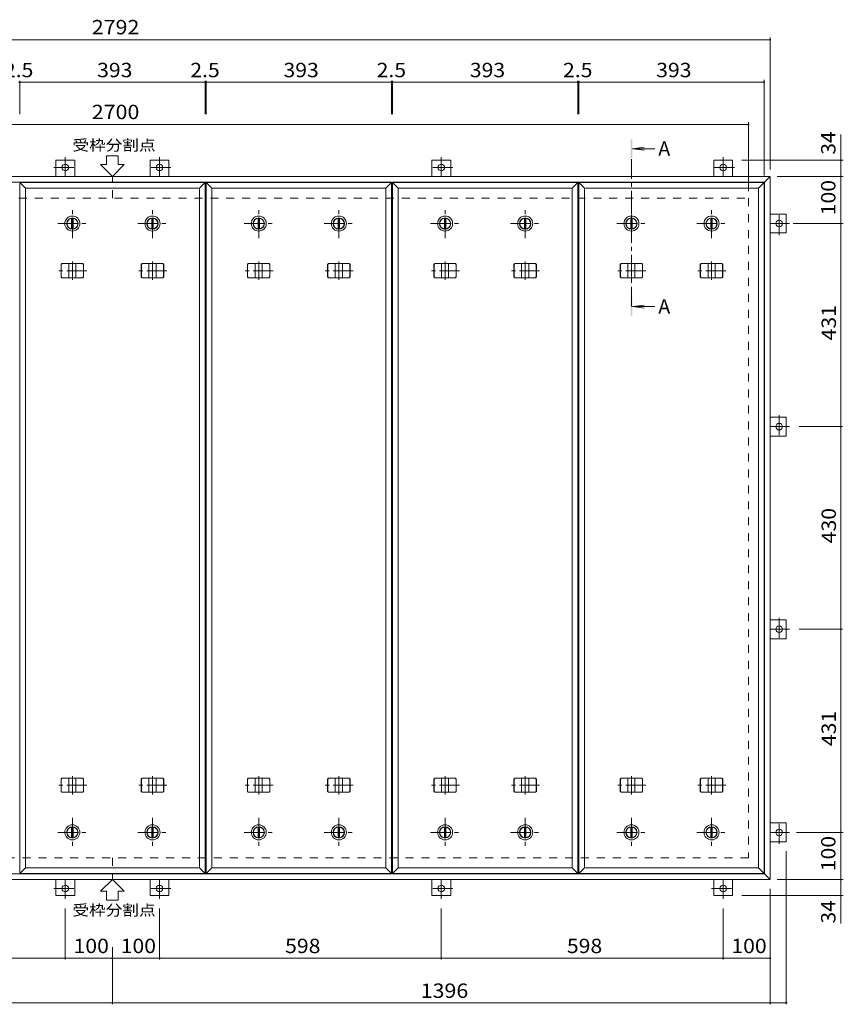
# Model space of a CAD drawing. Units: millimetres. Extents: x -2659 to 2773, y -1966 to 1582.
# Drawn here: x -1159 to 589, y -508 to 1582 of the extents above; entities that cross this region are included whole.
import ezdxf

# ---------------------------------------------------------------- set-up
doc = ezdxf.new("R2010")
doc.units = ezdxf.units.MM
doc.header["$LTSCALE"] = 10
doc.linetypes.add('JWW_CENTER1', pattern=[6.773333, 4.233333, -0.846667, 0.846667, -0.846667])
doc.linetypes.add('JWW_DASHED2', pattern=[3.386667, 1.693333, -1.693333])
for name, color, linetype in [('0-C', 7, 'Continuous'), ('0-E', 7, 'Continuous'), ('0-F', 7, 'Continuous'), ('寸法', 7, 'Continuous'), ('建具', 7, 'Continuous'), ('躯体', 7, 'Continuous')]:
    doc.layers.add(name, color=color, linetype=linetype)
doc.styles.add('ＭＳ ゴシック', font='txt', dxfattribs={"height": 1})

msp = doc.modelspace()

# ---------------------------------------------------------------- linework, layer by layer
at = {"layer": '0-C', "color": 2, "linetype": 'JWW_CENTER1', "lineweight": 9}
for p, q in [((-1047, 1118.3), (-1047, 1180.3)), ((-877, 1118.3), (-877, 1180.3)), ((-651.5, 1118.3), (-651.5, 1180.3)), ((-481.5, 1118.3), (-481.5, 1180.3)), ((-256, 1118.3), (-256, 1180.3)), ((-86, 1118.3), (-86, 1180.3)), ((139.5, 1118.3), (139.5, 1180.3)), ((309.5, 1118.3), (309.5, 1180.3)), ((-1078, 1149.3), (-1016, 1149.3)), ((-908, 1149.3), (-846, 1149.3)), ((-682.5, 1149.3), (-620.5, 1149.3)), ((-512.5, 1149.3), (-450.5, 1149.3)), ((-287, 1149.3), (-225, 1149.3)), ((-117, 1149.3), (-55, 1149.3)), ((108.5, 1149.3), (170.5, 1149.3)), ((278.5, 1149.3), (340.5, 1149.3)), ((-1047, -111.7), (-1047, -173.7)), ((-877, -111.7), (-877, -173.7)), ((-651.5, -111.7), (-651.5, -173.7)), ((-481.5, -111.7), (-481.5, -173.7)), ((-256, -111.7), (-256, -173.7)), ((-86, -111.7), (-86, -173.7)), ((139.5, -111.7), (139.5, -173.7)), ((309.5, -111.7), (309.5, -173.7)), ((-1078, -142.7), (-1016, -142.7)), ((-908, -142.7), (-846, -142.7)), ((-682.5, -142.7), (-620.5, -142.7)), ((-512.5, -142.7), (-450.5, -142.7)), ((-287, -142.7), (-225, -142.7)), ((-117, -142.7), (-55, -142.7)), ((108.5, -142.7), (170.5, -142.7)), ((278.5, -142.7), (340.5, -142.7))]:
    msp.add_line(p, q, dxfattribs=at)
at = {"layer": '0-C', "color": 2, "linetype": 'Continuous', "lineweight": 9}
for p, q in [((-1048.5, 1160.7), (-1048.5, 1137.9)), ((-1045.5, 1160.7), (-1045.5, 1137.9)), ((-878.5, 1160.7), (-878.5, 1137.9)), ((-875.5, 1160.7), (-875.5, 1137.9)), ((-653, 1160.7), (-653, 1137.9)), ((-650, 1160.7), (-650, 1137.9)), ((-483, 1160.7), (-483, 1137.9)), ((-480, 1160.7), (-480, 1137.9)), ((-257.5, 1160.7), (-257.5, 1137.9)), ((-254.5, 1160.7), (-254.5, 1137.9)), ((-87.5, 1160.7), (-87.5, 1137.9)), ((-84.5, 1160.7), (-84.5, 1137.9)), ((138, 1160.7), (138, 1137.9)), ((141, 1160.7), (141, 1137.9)), ((308, 1160.7), (308, 1137.9)), ((311, 1160.7), (311, 1137.9)), ((-1048.5, -154.1), (-1048.5, -131.3)), ((-1045.5, -154.1), (-1045.5, -131.3)), ((-878.5, -154.1), (-878.5, -131.3)), ((-875.5, -154.1), (-875.5, -131.3)), ((-653, -154.1), (-653, -131.3)), ((-650, -154.1), (-650, -131.3)), ((-483, -154.1), (-483, -131.3)), ((-480, -154.1), (-480, -131.3)), ((-257.5, -154.1), (-257.5, -131.3)), ((-254.5, -154.1), (-254.5, -131.3)), ((-87.5, -154.1), (-87.5, -131.3)), ((-84.5, -154.1), (-84.5, -131.3)), ((138, -154.1), (138, -131.3)), ((141, -154.1), (141, -131.3)), ((308, -154.1), (308, -131.3)), ((311, -154.1), (311, -131.3))]:
    msp.add_line(p, q, dxfattribs=at)
for centre, radius in [((-1047, 1149.3), 16), ((-1047, 1149.3), 12), ((-1047, 1149.3), 11.5), ((-877, 1149.3), 16), ((-877, 1149.3), 12), ((-877, 1149.3), 11.5), ((-651.5, 1149.3), 16), ((-651.5, 1149.3), 12), ((-651.5, 1149.3), 11.5), ((-481.5, 1149.3), 16), ((-481.5, 1149.3), 12), ((-481.5, 1149.3), 11.5), ((-256, 1149.3), 16), ((-256, 1149.3), 12), ((-256, 1149.3), 11.5), ((-86, 1149.3), 16), ((-86, 1149.3), 12), ((-86, 1149.3), 11.5), ((139.5, 1149.3), 16), ((139.5, 1149.3), 12), ((139.5, 1149.3), 11.5), ((309.5, 1149.3), 16), ((309.5, 1149.3), 12), ((309.5, 1149.3), 11.5), ((-1047, -142.7), 16), ((-1047, -142.7), 12), ((-1047, -142.7), 11.5), ((-877, -142.7), 16), ((-877, -142.7), 12), ((-877, -142.7), 11.5), ((-651.5, -142.7), 16), ((-651.5, -142.7), 12), ((-651.5, -142.7), 11.5), ((-481.5, -142.7), 16), ((-481.5, -142.7), 12), ((-481.5, -142.7), 11.5), ((-256, -142.7), 16), ((-256, -142.7), 12), ((-256, -142.7), 11.5), ((-86, -142.7), 16), ((-86, -142.7), 12), ((-86, -142.7), 11.5), ((139.5, -142.7), 16), ((139.5, -142.7), 12), ((139.5, -142.7), 11.5), ((309.5, -142.7), 16), ((309.5, -142.7), 12), ((309.5, -142.7), 11.5)]:
    msp.add_circle(centre, radius, dxfattribs=at)
at = {"layer": '0-E', "color": 3, "linetype": 'Continuous', "lineweight": 9}
for p, q in [((-1042, 1283.5), (-1082, 1283.5)), ((-1082, 1283.5), (-1082, 1249.3)), ((-1042, 1283.5), (-1042, 1249.3)), ((-882, 1283.5), (-842, 1283.5)), ((-882, 1283.5), (-882, 1249.3)), ((-842, 1283.5), (-842, 1249.3)), ((-284, 1283.5), (-244, 1283.5)), ((-284, 1283.5), (-284, 1249.3)), ((-244, 1283.5), (-244, 1249.3)), ((314, 1283.5), (354, 1283.5)), ((314, 1283.5), (314, 1249.3)), ((354, 1283.5), (354, 1249.3)), ((468.2, 1169.3), (434, 1169.3)), ((468.2, 1169.3), (468.2, 1129.3)), ((468.2, 1129.3), (434, 1129.3)), ((468.2, 738.3), (434, 738.3)), ((468.2, 698.3), (468.2, 738.3)), ((468.2, 698.3), (434, 698.3)), ((468.2, 308.3), (434, 308.3)), ((468.2, 268.3), (468.2, 308.3)), ((468.2, 268.3), (434, 268.3)), ((468.2, -122.7), (434, -122.7)), ((468.2, -122.7), (468.2, -162.7)), ((468.2, -162.7), (434, -162.7)), ((-1082, -276.9), (-1082, -242.7)), ((-1042, -276.9), (-1042, -242.7)), ((-882, -276.9), (-882, -242.7)), ((-842, -276.9), (-842, -242.7)), ((-284, -276.9), (-284, -242.7)), ((-244, -276.9), (-244, -242.7)), ((314, -276.9), (314, -242.7)), ((354, -276.9), (354, -242.7)), ((-1042, -276.9), (-1082, -276.9)), ((-882, -276.9), (-842, -276.9)), ((-284, -276.9), (-244, -276.9)), ((354, -276.9), (314, -276.9))]:
    msp.add_line(p, q, dxfattribs=at)
at = {"layer": '0-E', "color": 3, "linetype": 'JWW_CENTER1', "lineweight": 9}
for p, q in [((-1062, 1290.5), (-1062, 1249.3)), ((-862, 1290.5), (-862, 1249.3)), ((-264, 1290.5), (-264, 1249.3)), ((334, 1290.5), (334, 1249.3)), ((-1086.4, 1268.5), (-1037.7, 1268.5)), ((-837.7, 1268.5), (-886.4, 1268.5)), ((-239.7, 1268.5), (-288.4, 1268.5)), ((358.3, 1268.5), (309.6, 1268.5)), ((453.2, 1124.9), (453.2, 1173.7)), ((475.1, 1149.3), (434, 1149.3)), ((453.2, 742.7), (453.2, 693.9)), ((475.1, 718.3), (434, 718.3)), ((453.2, 312.7), (453.2, 263.9)), ((475.1, 288.3), (434, 288.3)), ((453.2, -167.1), (453.2, -118.3)), ((475.1, -142.7), (434, -142.7)), ((-1062, -283.9), (-1062, -242.7)), ((-862, -283.9), (-862, -242.7)), ((-264, -283.9), (-264, -242.7)), ((334, -283.9), (334, -242.7)), ((-1086.4, -261.9), (-1037.7, -261.9)), ((-837.7, -261.9), (-886.4, -261.9)), ((-239.7, -261.9), (-288.4, -261.9)), ((309.6, -261.9), (358.3, -261.9))]:
    msp.add_line(p, q, dxfattribs=at)
at = {"layer": '0-E', "color": 3, "linetype": 'Continuous', "lineweight": 9}
for centre in [(-1062, 1268.5), (-862, 1268.5), (-264, 1268.5), (334, 1268.5), (453.2, 1149.3), (453.2, 718.3), (453.2, 288.3), (453.2, -142.7), (-1062, -261.9), (-862, -261.9), (-264, -261.9), (334, -261.9)]:
    msp.add_circle(centre, 7, dxfattribs=at)
at = {"layer": '0-F', "color": 7, "linetype": 'Continuous', "lineweight": 9}
for p, q in [((-2358, 1539.3), (434, 1539.3)), ((434, 1264.3), (434, 1544.3)), ((-1161, 1449.3), (-1158.5, 1449.3)), ((-1158.5, 1452.3), (-1158.5, 1381.4)), ((-1158.5, 1449.3), (-765.5, 1449.3)), ((-765.5, 1452.3), (-765.5, 1381.4)), ((-765.5, 1449.3), (-763, 1449.3)), ((-763, 1452.3), (-763, 1381.4)), ((-763, 1449.3), (-370, 1449.3)), ((-370, 1452.3), (-370, 1381.4)), ((-370, 1449.3), (-367.5, 1449.3)), ((-367.5, 1452.3), (-367.5, 1381.4)), ((-367.5, 1449.3), (25.5, 1449.3)), ((25.5, 1452.3), (25.5, 1381.4)), ((25.5, 1449.3), (28, 1449.3)), ((28, 1452.3), (28, 1381.4)), ((28, 1449.3), (421, 1449.3)), ((421, 1251.3), (421, 1454.3)), ((-2312, 1359.3), (388, 1359.3)), ((388, 1218.3), (388, 1364.3)), ((584.1, 1283.5), (584.1, 1338.2)), ((589.1, 1283.5), (374, 1283.5)), ((584.1, 1249.3), (584.1, 1283.5)), ((449, 1249.3), (589.1, 1249.3)), ((584.1, 1149.3), (584.1, 1249.3)), ((482.9, 1149.3), (589.1, 1149.3)), ((584.1, 718.3), (584.1, 1149.3)), ((587.1, 718.3), (495.1, 718.3)), ((584.1, 288.3), (584.1, 718.3)), ((587.1, 288.3), (495.1, 288.3)), ((584.1, -142.7), (584.1, 288.3)), ((489.5, -142.7), (589.1, -142.7)), ((584.1, -242.7), (584.1, -142.7)), ((468.2, -507.6), (468.2, -182.7)), ((449, -242.7), (589.1, -242.7)), ((584.1, -242.7), (584.1, -276.9)), ((434, -507.6), (434, -262.7)), ((589.1, -276.9), (374, -276.9)), ((584.1, -276.9), (584.1, -335.9)), ((-1062, -412.6), (-1062, -303.9)), ((-862, -412.6), (-862, -303.9)), ((-264, -412.6), (-264, -303.9)), ((334, -412.6), (334, -303.9)), ((-962, -507.6), (-962, -386)), ((-1660, -409.6), (-1062, -409.6)), ((-1062, -409.6), (-962, -409.6)), ((-962, -409.6), (-862, -409.6)), ((-862, -409.6), (-264, -409.6)), ((-264, -409.6), (334, -409.6)), ((334, -409.6), (434, -409.6)), ((-2358, -504.6), (-962, -504.6)), ((-962, -504.6), (434, -504.6)), ((434, -504.6), (468.2, -504.6))]:
    msp.add_line(p, q, dxfattribs=at)
at = {"layer": '0-F', "color": 7, "linetype": 'Continuous', "lineweight": 9, "const_width": 2}
for points in [[(435, 1539.3, 0.414214), (434, 1540.3, 0.414214), (433, 1539.3, 0.414214), (434, 1538.3, 0.414214)], [(-1157.5, 1449.3, 0.414214), (-1158.5, 1450.3, 0.414214), (-1159.5, 1449.3, 0.414214), (-1158.5, 1448.3, 0.414214)], [(-764.5, 1449.3, 0.414214), (-765.5, 1450.3, 0.414214), (-766.5, 1449.3, 0.414214), (-765.5, 1448.3, 0.414214)], [(-762, 1449.3, 0.414214), (-763, 1450.3, 0.414214), (-764, 1449.3, 0.414214), (-763, 1448.3, 0.414214)], [(-369, 1449.3, 0.414214), (-370, 1450.3, 0.414214), (-371, 1449.3, 0.414214), (-370, 1448.3, 0.414214)], [(-366.5, 1449.3, 0.414214), (-367.5, 1450.3, 0.414214), (-368.5, 1449.3, 0.414214), (-367.5, 1448.3, 0.414214)], [(26.5, 1449.3, 0.414214), (25.5, 1450.3, 0.414214), (24.5, 1449.3, 0.414214), (25.5, 1448.3, 0.414214)], [(29, 1449.3, 0.414214), (28, 1450.3, 0.414214), (27, 1449.3, 0.414214), (28, 1448.3, 0.414214)], [(422, 1449.3, 0.414214), (421, 1450.3, 0.414214), (420, 1449.3, 0.414214), (421, 1448.3, 0.414214)], [(389, 1359.3, 0.414214), (388, 1360.3, 0.414214), (387, 1359.3, 0.414214), (388, 1358.3, 0.414214)], [(585.1, 1283.5, 0.414214), (584.1, 1284.5, 0.414214), (583.1, 1283.5, 0.414214), (584.1, 1282.5, 0.414214)], [(585.1, 1249.3, 0.414214), (584.1, 1250.3, 0.414214), (583.1, 1249.3, 0.414214), (584.1, 1248.3, 0.414214)], [(585.1, 1149.3, 0.414214), (584.1, 1150.3, 0.414214), (583.1, 1149.3, 0.414214), (584.1, 1148.3, 0.414214)], [(585.1, 718.3, 0.414214), (584.1, 719.3, 0.414214), (583.1, 718.3, 0.414214), (584.1, 717.3, 0.414214)], [(585.1, 288.3, 0.414214), (584.1, 289.3, 0.414214), (583.1, 288.3, 0.414214), (584.1, 287.3, 0.414214)], [(585.1, -142.7, 0.414214), (584.1, -141.7, 0.414214), (583.1, -142.7, 0.414214), (584.1, -143.7, 0.414214)], [(585.1, -242.7, 0.414214), (584.1, -241.7, 0.414214), (583.1, -242.7, 0.414214), (584.1, -243.7, 0.414214)], [(585.1, -276.9, 0.414214), (584.1, -275.9, 0.414214), (583.1, -276.9, 0.414214), (584.1, -277.9, 0.414214)], [(-1061, -409.6, 0.414214), (-1062, -408.6, 0.414214), (-1063, -409.6, 0.414214), (-1062, -410.6, 0.414214)], [(-961, -409.6, 0.414214), (-962, -408.6, 0.414214), (-963, -409.6, 0.414214), (-962, -410.6, 0.414214)], [(-861, -409.6, 0.414214), (-862, -408.6, 0.414214), (-863, -409.6, 0.414214), (-862, -410.6, 0.414214)], [(-263, -409.6, 0.414214), (-264, -408.6, 0.414214), (-265, -409.6, 0.414214), (-264, -410.6, 0.414214)], [(335, -409.6, 0.414214), (334, -408.6, 0.414214), (333, -409.6, 0.414214), (334, -410.6, 0.414214)], [(435, -409.6, 0.414214), (434, -408.6, 0.414214), (433, -409.6, 0.414214), (434, -410.6, 0.414214)], [(-961, -504.6, 0.414214), (-962, -503.6, 0.414214), (-963, -504.6, 0.414214), (-962, -505.6, 0.414214)], [(435, -504.6, 0.414214), (434, -503.6, 0.414214), (433, -504.6, 0.414214), (434, -505.6, 0.414214)], [(469.2, -504.6, 0.414214), (468.2, -503.6, 0.414214), (467.2, -504.6, 0.414214), (468.2, -505.6, 0.414214)]]:
    msp.add_lwpolyline(points, format="xyb", close=True, dxfattribs=at)
at = {"layer": '寸法', "color": 4, "linetype": 'Continuous', "lineweight": 9}
for p, q in [((141.5, 1308.1), (166.3, 1311.4)), ((141.5, 1308.1), (166.3, 1304.8)), ((141.5, 1308.1), (188.9, 1308.1)), ((141.5, 973), (166.3, 976.2)), ((141.5, 973), (166.3, 969.7)), ((141.5, 973), (188.9, 973))]:
    msp.add_line(p, q, dxfattribs=at)
at = {"layer": '寸法', "color": 7, "linetype": 'Continuous', "lineweight": 9}
for p, q in [((-974.5, 1274.3), (-974.5, 1293)), ((-974.5, 1293), (-949.5, 1293)), ((-949.5, 1274.3), (-949.5, 1293)), ((-962, 1249.3), (-987, 1274.3)), ((-987, 1274.3), (-974.5, 1274.3)), ((-962, 1249.3), (-937, 1274.3)), ((-949.5, 1274.3), (-937, 1274.3)), ((-962, -242.7), (-987, -267.7)), ((-962, -242.7), (-937, -267.7)), ((-987, -267.7), (-974.5, -267.7)), ((-974.5, -267.7), (-974.5, -286.4)), ((-949.5, -267.7), (-937, -267.7)), ((-949.5, -267.7), (-949.5, -286.4)), ((-974.5, -286.4), (-949.5, -286.4))]:
    msp.add_line(p, q, dxfattribs=at)
at = {"layer": '寸法', "color": 4, "linetype": 'JWW_CENTER1', "lineweight": 9}
msp.add_line((139.5, 973), (139.5, 1288.1), dxfattribs=at)
at = {"layer": '寸法', "color": 4, "linetype": 'Continuous', "lineweight": 9}
for points in [[(141.5, 1328.1), (141.5, 1288.1), (137.5, 1328.1), (137.5, 1288.1)], [(141.5, 953), (141.5, 993), (137.5, 953), (137.5, 993)]]:
    msp.add_solid(points, dxfattribs=at)
at = {"layer": '建具', "color": 2, "linetype": 'Continuous', "lineweight": 9}
for p, q in [((-2358, 1249.3), (434, 1249.3)), ((-2346, 1237.3), (422, 1237.3)), ((422, 1237.3), (434, 1249.3)), ((422, -230.7), (422, 1237.3)), ((434, 1249.3), (434, -242.7)), ((434, -242.7), (-2358, -242.7)), ((422, -230.7), (-2346, -230.7)), ((422, -230.7), (434, -242.7))]:
    msp.add_line(p, q, dxfattribs=at)
at = {"layer": '建具', "color": 4, "linetype": 'Continuous', "lineweight": 9}
for p, q in [((-1158.5, -229.7), (-1158.5, 1236.3)), ((-1146.5, 1224.3), (-1158.5, 1236.3)), ((-1158.5, 1236.3), (-765.5, 1236.3)), ((-765.5, 1236.3), (-777.5, 1224.3)), ((-765.5, -229.7), (-765.5, 1236.3)), ((-763, -229.7), (-763, 1236.3)), ((-751, 1224.3), (-763, 1236.3)), ((-763, 1236.3), (-370, 1236.3)), ((-370, 1236.3), (-382, 1224.3)), ((-370, -229.7), (-370, 1236.3)), ((-367.5, -229.7), (-367.5, 1236.3)), ((-355.5, 1224.3), (-367.5, 1236.3)), ((-367.5, 1236.3), (25.5, 1236.3)), ((25.5, 1236.3), (13.5, 1224.3)), ((25.5, -229.7), (25.5, 1236.3)), ((28, -229.7), (28, 1236.3)), ((40, 1224.3), (28, 1236.3)), ((28, 1236.3), (421, 1236.3)), ((421, 1236.3), (409, 1224.3)), ((421, -229.7), (421, 1236.3)), ((-1146.5, -217.7), (-1146.5, 1224.3)), ((-1146.5, 1224.3), (-777.5, 1224.3)), ((-777.5, -217.7), (-777.5, 1224.3)), ((-751, -217.7), (-751, 1224.3)), ((-751, 1224.3), (-382, 1224.3)), ((-382, -217.7), (-382, 1224.3)), ((-355.5, -217.7), (-355.5, 1224.3)), ((-355.5, 1224.3), (13.5, 1224.3)), ((13.5, -217.7), (13.5, 1224.3)), ((40, -217.7), (40, 1224.3)), ((40, 1224.3), (409, 1224.3)), ((409, -217.7), (409, 1224.3)), ((-1070.9, 1062.3), (-1069.1, 1064.3)), ((-1070.9, 1036.3), (-1070.9, 1062.3)), ((-1070.5, 1062.3), (-1070.9, 1062.3)), ((-1070.5, 1062.3), (-1068.7, 1064.3)), ((-1070.5, 1036.3), (-1070.5, 1062.3)), ((-1024.9, 1064.3), (-1069.1, 1064.3)), ((-1054.5, 1034.3), (-1054.5, 1064.3)), ((-1039.5, 1034.3), (-1039.5, 1064.3)), ((-1023.6, 1062.3), (-1025.3, 1064.3)), ((-1023.2, 1062.3), (-1024.9, 1064.3)), ((-1023.6, 1036.3), (-1023.6, 1062.3)), ((-1023.6, 1062.3), (-1023.2, 1062.3)), ((-1023.2, 1036.3), (-1023.2, 1062.3)), ((-900.9, 1062.3), (-899.1, 1064.3)), ((-900.9, 1036.3), (-900.9, 1062.3)), ((-900.5, 1062.3), (-900.9, 1062.3)), ((-900.5, 1062.3), (-898.7, 1064.3)), ((-900.5, 1036.3), (-900.5, 1062.3)), ((-854.9, 1064.3), (-899.1, 1064.3)), ((-884.5, 1034.3), (-884.5, 1064.3)), ((-869.5, 1034.3), (-869.5, 1064.3)), ((-853.6, 1062.3), (-855.3, 1064.3)), ((-853.2, 1062.3), (-854.9, 1064.3)), ((-853.6, 1036.3), (-853.6, 1062.3)), ((-853.6, 1062.3), (-853.2, 1062.3)), ((-853.2, 1036.3), (-853.2, 1062.3)), ((-675.4, 1062.3), (-673.6, 1064.3)), ((-675.4, 1036.3), (-675.4, 1062.3)), ((-675, 1062.3), (-675.4, 1062.3)), ((-675, 1062.3), (-673.2, 1064.3)), ((-675, 1036.3), (-675, 1062.3)), ((-629.4, 1064.3), (-673.6, 1064.3)), ((-659, 1034.3), (-659, 1064.3)), ((-644, 1034.3), (-644, 1064.3)), ((-628.1, 1062.3), (-629.8, 1064.3)), ((-627.7, 1062.3), (-629.4, 1064.3)), ((-628.1, 1036.3), (-628.1, 1062.3)), ((-628.1, 1062.3), (-627.7, 1062.3)), ((-627.7, 1036.3), (-627.7, 1062.3)), ((-505.4, 1062.3), (-503.6, 1064.3)), ((-505.4, 1036.3), (-505.4, 1062.3)), ((-505, 1062.3), (-505.4, 1062.3)), ((-505, 1062.3), (-503.2, 1064.3)), ((-505, 1036.3), (-505, 1062.3)), ((-459.4, 1064.3), (-503.6, 1064.3)), ((-489, 1034.3), (-489, 1064.3)), ((-474, 1034.3), (-474, 1064.3)), ((-458.1, 1062.3), (-459.8, 1064.3)), ((-457.7, 1062.3), (-459.4, 1064.3)), ((-458.1, 1036.3), (-458.1, 1062.3)), ((-458.1, 1062.3), (-457.7, 1062.3)), ((-457.7, 1036.3), (-457.7, 1062.3)), ((-279.9, 1062.3), (-278.1, 1064.3)), ((-279.9, 1036.3), (-279.9, 1062.3)), ((-279.5, 1062.3), (-279.9, 1062.3)), ((-279.5, 1062.3), (-277.7, 1064.3)), ((-279.5, 1036.3), (-279.5, 1062.3)), ((-233.9, 1064.3), (-278.1, 1064.3)), ((-263.5, 1034.3), (-263.5, 1064.3)), ((-248.5, 1034.3), (-248.5, 1064.3)), ((-232.6, 1062.3), (-234.3, 1064.3)), ((-232.2, 1062.3), (-233.9, 1064.3)), ((-232.6, 1036.3), (-232.6, 1062.3)), ((-232.6, 1062.3), (-232.2, 1062.3)), ((-232.2, 1036.3), (-232.2, 1062.3)), ((-109.9, 1062.3), (-108.1, 1064.3)), ((-109.9, 1036.3), (-109.9, 1062.3)), ((-109.5, 1062.3), (-109.9, 1062.3)), ((-109.5, 1062.3), (-107.7, 1064.3)), ((-109.5, 1036.3), (-109.5, 1062.3)), ((-63.9, 1064.3), (-108.1, 1064.3)), ((-93.5, 1034.3), (-93.5, 1064.3)), ((-78.5, 1034.3), (-78.5, 1064.3)), ((-62.6, 1062.3), (-64.3, 1064.3)), ((-62.2, 1062.3), (-63.9, 1064.3)), ((-62.6, 1036.3), (-62.6, 1062.3)), ((-62.6, 1062.3), (-62.2, 1062.3)), ((-62.2, 1036.3), (-62.2, 1062.3)), ((115.6, 1062.3), (117.4, 1064.3)), ((115.6, 1036.3), (115.6, 1062.3)), ((116, 1062.3), (115.6, 1062.3)), ((116, 1062.3), (117.8, 1064.3)), ((116, 1036.3), (116, 1062.3)), ((161.6, 1064.3), (117.4, 1064.3)), ((132, 1034.3), (132, 1064.3)), ((147, 1034.3), (147, 1064.3)), ((162.9, 1062.3), (161.2, 1064.3)), ((163.3, 1062.3), (161.6, 1064.3)), ((162.9, 1036.3), (162.9, 1062.3)), ((162.9, 1062.3), (163.3, 1062.3)), ((163.3, 1036.3), (163.3, 1062.3)), ((285.6, 1062.3), (287.4, 1064.3)), ((285.6, 1036.3), (285.6, 1062.3)), ((286, 1062.3), (285.6, 1062.3)), ((286, 1062.3), (287.8, 1064.3)), ((286, 1036.3), (286, 1062.3)), ((331.6, 1064.3), (287.4, 1064.3)), ((302, 1034.3), (302, 1064.3)), ((317, 1034.3), (317, 1064.3)), ((332.9, 1062.3), (331.2, 1064.3)), ((333.3, 1062.3), (331.6, 1064.3)), ((332.9, 1036.3), (332.9, 1062.3)), ((332.9, 1062.3), (333.3, 1062.3)), ((333.3, 1036.3), (333.3, 1062.3)), ((-1070.9, 1036.3), (-1069.1, 1034.3)), ((-1070.5, 1036.3), (-1070.9, 1036.3)), ((-1070.5, 1036.3), (-1068.7, 1034.3)), ((-1069.1, 1034.3), (-1024.9, 1034.3)), ((-1023.6, 1036.3), (-1025.3, 1034.3)), ((-1023.2, 1036.3), (-1024.9, 1034.3)), ((-1023.6, 1036.3), (-1023.2, 1036.3)), ((-900.9, 1036.3), (-899.1, 1034.3)), ((-900.5, 1036.3), (-900.9, 1036.3)), ((-900.5, 1036.3), (-898.7, 1034.3)), ((-899.1, 1034.3), (-854.9, 1034.3)), ((-853.6, 1036.3), (-855.3, 1034.3)), ((-853.2, 1036.3), (-854.9, 1034.3)), ((-853.6, 1036.3), (-853.2, 1036.3)), ((-675.4, 1036.3), (-673.6, 1034.3)), ((-675, 1036.3), (-675.4, 1036.3)), ((-675, 1036.3), (-673.2, 1034.3)), ((-673.6, 1034.3), (-629.4, 1034.3)), ((-628.1, 1036.3), (-629.8, 1034.3)), ((-627.7, 1036.3), (-629.4, 1034.3)), ((-628.1, 1036.3), (-627.7, 1036.3)), ((-505.4, 1036.3), (-503.6, 1034.3)), ((-505, 1036.3), (-505.4, 1036.3)), ((-505, 1036.3), (-503.2, 1034.3)), ((-503.6, 1034.3), (-459.4, 1034.3)), ((-458.1, 1036.3), (-459.8, 1034.3)), ((-457.7, 1036.3), (-459.4, 1034.3)), ((-458.1, 1036.3), (-457.7, 1036.3)), ((-279.9, 1036.3), (-278.1, 1034.3)), ((-279.5, 1036.3), (-279.9, 1036.3)), ((-279.5, 1036.3), (-277.7, 1034.3)), ((-278.1, 1034.3), (-233.9, 1034.3)), ((-232.6, 1036.3), (-234.3, 1034.3)), ((-232.2, 1036.3), (-233.9, 1034.3)), ((-232.6, 1036.3), (-232.2, 1036.3)), ((-109.9, 1036.3), (-108.1, 1034.3)), ((-109.5, 1036.3), (-109.9, 1036.3)), ((-109.5, 1036.3), (-107.7, 1034.3)), ((-108.1, 1034.3), (-63.9, 1034.3)), ((-62.6, 1036.3), (-64.3, 1034.3)), ((-62.2, 1036.3), (-63.9, 1034.3)), ((-62.6, 1036.3), (-62.2, 1036.3)), ((115.6, 1036.3), (117.4, 1034.3)), ((116, 1036.3), (115.6, 1036.3)), ((116, 1036.3), (117.8, 1034.3)), ((117.4, 1034.3), (161.6, 1034.3)), ((162.9, 1036.3), (161.2, 1034.3)), ((163.3, 1036.3), (161.6, 1034.3)), ((162.9, 1036.3), (163.3, 1036.3)), ((285.6, 1036.3), (287.4, 1034.3)), ((286, 1036.3), (285.6, 1036.3)), ((286, 1036.3), (287.8, 1034.3)), ((287.4, 1034.3), (331.6, 1034.3)), ((332.9, 1036.3), (331.2, 1034.3)), ((333.3, 1036.3), (331.6, 1034.3)), ((332.9, 1036.3), (333.3, 1036.3)), ((-1070.9, -29.7), (-1069.1, -27.7)), ((-1070.5, -29.7), (-1070.9, -29.7)), ((-1070.9, -29.7), (-1070.9, -55.7)), ((-1070.5, -29.7), (-1068.7, -27.7)), ((-1070.5, -29.7), (-1070.5, -55.7)), ((-1069.1, -27.7), (-1024.9, -27.7)), ((-1054.5, -27.7), (-1054.5, -57.7)), ((-1039.5, -27.7), (-1039.5, -57.7)), ((-1023.6, -29.7), (-1025.3, -27.7)), ((-1023.2, -29.7), (-1024.9, -27.7)), ((-1023.6, -29.7), (-1023.2, -29.7)), ((-1023.6, -29.7), (-1023.6, -55.7)), ((-1023.2, -29.7), (-1023.2, -55.7)), ((-900.9, -29.7), (-899.1, -27.7)), ((-900.5, -29.7), (-900.9, -29.7)), ((-900.9, -29.7), (-900.9, -55.7)), ((-900.5, -29.7), (-898.7, -27.7)), ((-900.5, -29.7), (-900.5, -55.7)), ((-899.1, -27.7), (-854.9, -27.7)), ((-884.5, -27.7), (-884.5, -57.7)), ((-869.5, -27.7), (-869.5, -57.7)), ((-853.6, -29.7), (-855.3, -27.7)), ((-853.2, -29.7), (-854.9, -27.7)), ((-853.6, -29.7), (-853.2, -29.7)), ((-853.6, -29.7), (-853.6, -55.7)), ((-853.2, -29.7), (-853.2, -55.7)), ((-675.4, -29.7), (-673.6, -27.7)), ((-675, -29.7), (-675.4, -29.7)), ((-675.4, -29.7), (-675.4, -55.7)), ((-675, -29.7), (-673.2, -27.7)), ((-675, -29.7), (-675, -55.7)), ((-673.6, -27.7), (-629.4, -27.7)), ((-659, -27.7), (-659, -57.7)), ((-644, -27.7), (-644, -57.7)), ((-628.1, -29.7), (-629.8, -27.7)), ((-627.7, -29.7), (-629.4, -27.7)), ((-628.1, -29.7), (-627.7, -29.7)), ((-628.1, -29.7), (-628.1, -55.7)), ((-627.7, -29.7), (-627.7, -55.7)), ((-505.4, -29.7), (-503.6, -27.7)), ((-505, -29.7), (-505.4, -29.7)), ((-505.4, -29.7), (-505.4, -55.7)), ((-505, -29.7), (-503.2, -27.7)), ((-505, -29.7), (-505, -55.7)), ((-503.6, -27.7), (-459.4, -27.7)), ((-489, -27.7), (-489, -57.7)), ((-474, -27.7), (-474, -57.7)), ((-458.1, -29.7), (-459.8, -27.7)), ((-457.7, -29.7), (-459.4, -27.7)), ((-458.1, -29.7), (-457.7, -29.7)), ((-458.1, -29.7), (-458.1, -55.7)), ((-457.7, -29.7), (-457.7, -55.7)), ((-279.9, -29.7), (-278.1, -27.7)), ((-279.5, -29.7), (-279.9, -29.7)), ((-279.9, -29.7), (-279.9, -55.7)), ((-279.5, -29.7), (-277.7, -27.7)), ((-279.5, -29.7), (-279.5, -55.7)), ((-278.1, -27.7), (-233.9, -27.7)), ((-263.5, -27.7), (-263.5, -57.7)), ((-248.5, -27.7), (-248.5, -57.7)), ((-232.6, -29.7), (-234.3, -27.7)), ((-232.2, -29.7), (-233.9, -27.7)), ((-232.6, -29.7), (-232.2, -29.7)), ((-232.6, -29.7), (-232.6, -55.7)), ((-232.2, -29.7), (-232.2, -55.7)), ((-109.9, -29.7), (-108.1, -27.7)), ((-109.5, -29.7), (-109.9, -29.7)), ((-109.9, -29.7), (-109.9, -55.7)), ((-109.5, -29.7), (-107.7, -27.7)), ((-109.5, -29.7), (-109.5, -55.7)), ((-108.1, -27.7), (-63.9, -27.7)), ((-93.5, -27.7), (-93.5, -57.7)), ((-78.5, -27.7), (-78.5, -57.7)), ((-62.6, -29.7), (-64.3, -27.7)), ((-62.2, -29.7), (-63.9, -27.7)), ((-62.6, -29.7), (-62.2, -29.7)), ((-62.6, -29.7), (-62.6, -55.7)), ((-62.2, -29.7), (-62.2, -55.7)), ((115.6, -29.7), (117.4, -27.7)), ((116, -29.7), (115.6, -29.7)), ((115.6, -29.7), (115.6, -55.7)), ((116, -29.7), (117.8, -27.7)), ((116, -29.7), (116, -55.7)), ((117.4, -27.7), (161.6, -27.7)), ((132, -27.7), (132, -57.7)), ((147, -27.7), (147, -57.7)), ((162.9, -29.7), (161.2, -27.7)), ((163.3, -29.7), (161.6, -27.7)), ((162.9, -29.7), (163.3, -29.7)), ((162.9, -29.7), (162.9, -55.7)), ((163.3, -29.7), (163.3, -55.7)), ((285.6, -29.7), (287.4, -27.7)), ((286, -29.7), (285.6, -29.7)), ((285.6, -29.7), (285.6, -55.7)), ((286, -29.7), (287.8, -27.7)), ((286, -29.7), (286, -55.7)), ((287.4, -27.7), (331.6, -27.7)), ((302, -27.7), (302, -57.7)), ((317, -27.7), (317, -57.7)), ((332.9, -29.7), (331.2, -27.7)), ((333.3, -29.7), (331.6, -27.7)), ((332.9, -29.7), (333.3, -29.7)), ((332.9, -29.7), (332.9, -55.7)), ((333.3, -29.7), (333.3, -55.7)), ((-1070.5, -55.7), (-1070.9, -55.7)), ((-1070.9, -55.7), (-1069.1, -57.7)), ((-1070.5, -55.7), (-1068.7, -57.7)), ((-1024.9, -57.7), (-1069.1, -57.7)), ((-1023.6, -55.7), (-1025.3, -57.7)), ((-1023.2, -55.7), (-1024.9, -57.7)), ((-1023.6, -55.7), (-1023.2, -55.7)), ((-900.5, -55.7), (-900.9, -55.7)), ((-900.9, -55.7), (-899.1, -57.7)), ((-900.5, -55.7), (-898.7, -57.7)), ((-854.9, -57.7), (-899.1, -57.7)), ((-853.6, -55.7), (-855.3, -57.7)), ((-853.2, -55.7), (-854.9, -57.7)), ((-853.6, -55.7), (-853.2, -55.7)), ((-675, -55.7), (-675.4, -55.7)), ((-675.4, -55.7), (-673.6, -57.7)), ((-675, -55.7), (-673.2, -57.7)), ((-629.4, -57.7), (-673.6, -57.7)), ((-628.1, -55.7), (-629.8, -57.7)), ((-627.7, -55.7), (-629.4, -57.7)), ((-628.1, -55.7), (-627.7, -55.7)), ((-505, -55.7), (-505.4, -55.7)), ((-505.4, -55.7), (-503.6, -57.7)), ((-505, -55.7), (-503.2, -57.7)), ((-459.4, -57.7), (-503.6, -57.7)), ((-458.1, -55.7), (-459.8, -57.7)), ((-457.7, -55.7), (-459.4, -57.7)), ((-458.1, -55.7), (-457.7, -55.7)), ((-279.5, -55.7), (-279.9, -55.7)), ((-279.9, -55.7), (-278.1, -57.7)), ((-279.5, -55.7), (-277.7, -57.7)), ((-233.9, -57.7), (-278.1, -57.7)), ((-232.6, -55.7), (-234.3, -57.7)), ((-232.2, -55.7), (-233.9, -57.7)), ((-232.6, -55.7), (-232.2, -55.7)), ((-109.5, -55.7), (-109.9, -55.7)), ((-109.9, -55.7), (-108.1, -57.7)), ((-109.5, -55.7), (-107.7, -57.7)), ((-63.9, -57.7), (-108.1, -57.7)), ((-62.6, -55.7), (-64.3, -57.7)), ((-62.2, -55.7), (-63.9, -57.7)), ((-62.6, -55.7), (-62.2, -55.7)), ((116, -55.7), (115.6, -55.7)), ((115.6, -55.7), (117.4, -57.7)), ((116, -55.7), (117.8, -57.7)), ((161.6, -57.7), (117.4, -57.7)), ((162.9, -55.7), (161.2, -57.7)), ((163.3, -55.7), (161.6, -57.7)), ((162.9, -55.7), (163.3, -55.7)), ((286, -55.7), (285.6, -55.7)), ((285.6, -55.7), (287.4, -57.7)), ((286, -55.7), (287.8, -57.7)), ((331.6, -57.7), (287.4, -57.7)), ((332.9, -55.7), (331.2, -57.7)), ((333.3, -55.7), (331.6, -57.7)), ((332.9, -55.7), (333.3, -55.7)), ((-1146.5, -217.7), (-1158.5, -229.7)), ((-1158.5, -229.7), (-765.5, -229.7)), ((-1146.5, -217.7), (-777.5, -217.7)), ((-777.5, -217.7), (-765.5, -229.7)), ((-751, -217.7), (-763, -229.7)), ((-763, -229.7), (-370, -229.7)), ((-751, -217.7), (-382, -217.7)), ((-382, -217.7), (-370, -229.7)), ((-355.5, -217.7), (-367.5, -229.7)), ((-367.5, -229.7), (25.5, -229.7)), ((-355.5, -217.7), (13.5, -217.7)), ((13.5, -217.7), (25.5, -229.7)), ((40, -217.7), (28, -229.7)), ((28, -229.7), (421, -229.7)), ((40, -217.7), (409, -217.7)), ((409, -217.7), (421, -229.7))]:
    msp.add_line(p, q, dxfattribs=at)
at = {"layer": '建具', "color": 4, "linetype": 'JWW_CENTER1', "lineweight": 9}
for p, q in [((-1047, 1029.8), (-1047, 1068.7)), ((-877, 1029.8), (-877, 1068.7)), ((-651.5, 1029.8), (-651.5, 1068.7)), ((-481.5, 1029.8), (-481.5, 1068.7)), ((-256, 1029.8), (-256, 1068.7)), ((-86, 1029.8), (-86, 1068.7)), ((139.5, 1029.8), (139.5, 1068.7)), ((309.5, 1029.8), (309.5, 1068.7)), ((-1016.6, 1049.3), (-1077.4, 1049.3)), ((-846.6, 1049.3), (-907.4, 1049.3)), ((-621.1, 1049.3), (-681.9, 1049.3)), ((-451.1, 1049.3), (-511.9, 1049.3)), ((-225.6, 1049.3), (-286.4, 1049.3)), ((-55.6, 1049.3), (-116.4, 1049.3)), ((169.9, 1049.3), (109.1, 1049.3)), ((339.9, 1049.3), (279.1, 1049.3)), ((-1047, -23.3), (-1047, -62.2)), ((-877, -23.3), (-877, -62.2)), ((-651.5, -23.3), (-651.5, -62.2)), ((-481.5, -23.3), (-481.5, -62.2)), ((-256, -23.3), (-256, -62.2)), ((-86, -23.3), (-86, -62.2)), ((139.5, -23.3), (139.5, -62.2)), ((309.5, -23.3), (309.5, -62.2)), ((-1016.6, -42.7), (-1077.4, -42.7)), ((-846.6, -42.7), (-907.4, -42.7)), ((-621.1, -42.7), (-681.9, -42.7)), ((-451.1, -42.7), (-511.9, -42.7)), ((-225.6, -42.7), (-286.4, -42.7)), ((-55.6, -42.7), (-116.4, -42.7)), ((169.9, -42.7), (109.1, -42.7)), ((339.9, -42.7), (279.1, -42.7))]:
    msp.add_line(p, q, dxfattribs=at)
at = {"layer": '躯体', "color": 2, "linetype": 'JWW_DASHED2', "lineweight": 9}
for p, q in [((-962, 1203.3), (-962, 1249.3)), ((-2312, 1203.3), (388, 1203.3)), ((388, 1203.3), (388, -196.7)), ((388, -196.7), (-2312, -196.7)), ((-962, -196.7), (-962, -242.7))]:
    msp.add_line(p, q, dxfattribs=at)

# ---------------------------------------------------------------- texts
at = {"layer": '0-F', "color": 2, "linetype": 'Continuous', "lineweight": 211, "style": 'ＭＳ ゴシック'}
for s, width, p in [('2792', 1.09375, (-1005.8, 1550.9)), ('2.5', 1.083333, (-1192.3, 1459.9)), ('393', 1.083333, (-994.5, 1459.9)), ('2.5', 1.083333, (-796.8, 1459.9)), ('393', 1.083333, (-599, 1459.9)), ('2.5', 1.083333, (-401.3, 1459.9)), ('393', 1.083333, (-203.5, 1459.9)), ('2.5', 1.083333, (-5.8, 1459.9)), ('393', 1.083333, (192, 1459.9)), ('2700', 1.09375, (-1005.8, 1370.9)), ('100', 1.083333, (-1044.5, -398.9)), ('100', 1.083333, (-944.5, -398.9)), ('598', 1.083333, (-595.5, -398.9)), ('598', 1.083333, (2.5, -398.9)), ('100', 1.083333, (351.5, -398.9)), ('1396', 1.09375, (-307.8, -493.9))]:
    msp.add_text(s, height=30.48, dxfattribs=dict(at, width=width)).set_placement(p)
for s, width, p in [('34', 1.0625, (572.5, 1295.7)), ('431', 1.083333, (573.5, 901.3)), ('430', 1.083333, (573.5, 470.8)), ('431', 1.083333, (573.5, 40.3)), ('34', 1.0625, (572.5, -335.9))]:
    msp.add_text(s, height=30.48, rotation=90, dxfattribs=dict(at, width=width)).set_placement(p)
at = {"layer": '0-F', "color": 2, "linetype": 'Continuous', "lineweight": 9, "style": 'ＭＳ ゴシック', "width": 1.083333}
for p in [(572.5, 1166.8), (572.5, -225.2)]:
    msp.add_text('100', height=30.48, rotation=90, dxfattribs=at).set_placement(p)
at = {"layer": '寸法', "color": 7, "linetype": 'Continuous', "lineweight": 9, "style": 'ＭＳ ゴシック', "width": 1.133333}
for p in [(-1047, 1304.2), (-1047, -319.2)]:
    msp.add_text('受枠分割点', height=22.86, dxfattribs=at).set_placement(p)
at = {"layer": '寸法', "color": 2, "linetype": 'Continuous', "lineweight": 9, "style": 'ＭＳ ゴシック'}
for p in [(196.5, 1293.3), (196.5, 958.2)]:
    msp.add_text('A', height=30.5, dxfattribs=at).set_placement(p)

doc.saveas('drawing.dxf')
